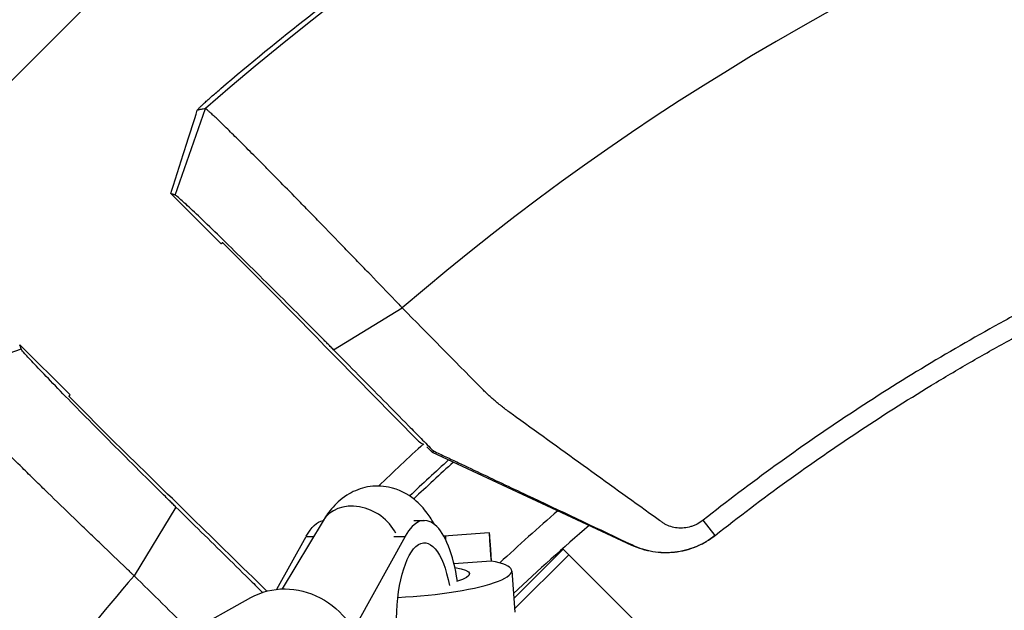
# Model space of a CAD drawing. Units: millimetres. Extents: x -3263 to 3263, y -3936 to 3936.
# Drawn here: x -1840 to -1654, y 304 to 415 of the extents above; entities that cross this region are included whole.
import ezdxf

# ---------------------------------------------------------------- set-up
doc = ezdxf.new("R2010")
doc.units = ezdxf.units.MM
doc.header["$LTSCALE"] = 20
doc.linetypes.add('HIDDEN', pattern=[9.525, 6.35, -3.175])
doc.layers.add('2d', color=230, linetype='Continuous')
doc.layers.add('AS-Free_Space_Hatch', color=31, linetype='HIDDEN')

msp = doc.modelspace()

# ---------------------------------------------------------------- hatches: boundary and pattern name
at = {"layer": 'AS-Free_Space_Hatch'}
h = msp.add_hatch(dxfattribs=at)
h.set_pattern_fill('ANSI31', color=256, scale=100)
h.paths.add_polyline_path([(-2582.5, 3854.5), (-332.5, 3854.5), (-332.5, -3854.5), (-2582.5, -3854.5)])
h.paths.add_polyline_path([(25, -3935.5), (2982.5, -3935.5), (2982.5, 3935.5), (25, 3935.5)])

# ---------------------------------------------------------------- linework, layer by layer
at = {"layer": '2d', "linetype": 'Continuous'}
for p, q in [((-1810.47, 382.05), (-1804.8, 398.39)), ((-1801.81, 372.84), (-1811.3, 382.34)), ((-1811.29, 382.33), (-1801.8, 372.84)), ((-1792.7, 364.23), (-1801.55, 373.08)), ((-1780.62, 352.85), (-1767.66, 360.75)), ((-1830.34, 344.31), (-1839.84, 353.8)), ((-1839.83, 353.79), (-1830.34, 344.3)), ((-1839.55, 352.97), (-1855.89, 347.3)), ((-1821.73, 335.2), (-1830.58, 344.05)), ((-1761.97, 333.46), (-1763, 334.49)), ((-1761.78, 333.73), (-1761.97, 333.46)), ((-1724.3, 315.89), (-1761.97, 333.46)), ((-1810.35, 323.12), (-1818.25, 310.16)), ((-1782.6, 320.53), (-1790.3, 307.67)), ((-1765.46, 320.61), (-1763.45, 320.61)), ((-1708.6, 317.76), (-1710.87, 320.64)), ((-1751.22, 318.23), (-1759.81, 317.63)), ((-1791.33, 307.59), (-1785.79, 317.59)), ((-1785.79, 317.59), (-1784.36, 317.59)), ((-1767.1, 317.59), (-1776.12, 301.31)), ((-1769.21, 317.59), (-1767.1, 317.59)), ((-1746.61, 305.84), (-1737.29, 315.17)), ((-1746.47, 303.87), (-1736.23, 314.11)), ((-1715.32, 293.2), (-1737.29, 315.17)), ((-1750.88, 312.91), (-1757.89, 312.42)), ((-1746.98, 311.09), (-1746.42, 303.25)), ((-1819.24, 293.22), (-1796.19, 306.04))]:
    msp.add_line(p, q, dxfattribs=at)
for radius, start, end in [(528.52, 48.9195, 131.0805), (475.75, 49.3125, 130.6875), (453.85, 132.4112, 133.8879), (448.43, 132.2316, 133.5122), (447.5, 132.1818, 133.4906), (427.57, 131.0536, 133.0288), (421.58, 130.6914, 133.3086), (475.75, 139.3125, 145.8311)]:
    msp.add_arc((-1457.5, 0), radius, start, end, dxfattribs=at)
for centre, major_axis, ratio, start_param, end_param in [((-1775.74, 316.42), (-6.87, 4.11), 0.803148, -2.244859, 0), ((-1763.45, 301.61), (0, 19), 0.35591, -1.165484, 0.571006), ((-1750.66, 310.25), (-0.56, 7.98), 0.003744, -1.231548, 1.229686), ((-1758.94, 309.67), (-0.56, 7.98), 0.003744, 0, 0.420741), ((-1766.43, 309.72), (19.45, 1.37), 0.181476, -1.688105, 0.631501)]:
    msp.add_ellipse(centre, major_axis=major_axis, ratio=ratio, start_param=start_param, end_param=end_param, dxfattribs=at)
at = {"layer": '2d', "linetype": 'Continuous', "extrusion": (0, 0, -1)}
for centre, major_axis, ratio, start_param, end_param in [((-1782.14, 301.61), (0, 19), 0.35591, -0.571006, -0.065769), ((-1763.45, 301.61), (0, -14.77), 0.35591, -1.402277, 4.242778), ((-1766.43, 309.72), (11.47, 0.81), 0.181476, -0.694719, 0.677616), ((-1788.78, 292.71), (-7.41, 13.33), 0.91673, 0, 1.902813)]:
    msp.add_ellipse(centre, major_axis=major_axis, ratio=ratio, start_param=start_param, end_param=end_param, dxfattribs=at)
at = {"layer": '2d', "linetype": 'Continuous'}
for points, knots in [([(-1801.88, 402.19), (-1796.38, 406.89), (-1790.79, 411.48), (-1782.26, 418.18), (-1779.4, 420.39), (-1773.62, 424.75), (-1770.71, 426.9), (-1756.05, 437.48), (-1744.01, 445.45), (-1725.47, 456.67), (-1719.21, 460.28), (-1709.7, 465.51), (-1706.51, 467.22), (-1700.11, 470.58), (-1696.89, 472.22), (-1680.73, 480.28), (-1667.55, 486.18), (-1654.12, 491.55)], [0.0000995, 0.0000995, 0.0000995, 0.0000995, 0.0218001, 0.0218001, 0.0326504, 0.0326504, 0.0435007, 0.0435007, 0.0869018, 0.0869018, 0.1086024, 0.1086024, 0.1194527, 0.1194527, 0.1303029, 0.1303029, 0.1737041, 0.1737041, 0.1737041, 0.1737041]), ([(-1457.5, 408.66), (-1463.2, 408.66), (-1468.89, 408.54), (-1480.28, 408.07), (-1485.96, 407.71), (-1497.31, 406.76), (-1502.97, 406.17), (-1511.44, 405.1), (-1514.26, 404.71), (-1519.89, 403.88), (-1522.71, 403.44), (-1536.75, 401.07), (-1547.88, 398.71), (-1561.68, 395.17), (-1564.43, 394.44), (-1569.92, 392.91), (-1572.65, 392.12), (-1580.82, 389.65), (-1586.24, 387.9), (-1594.3, 385.1), (-1596.98, 384.13), (-1602.32, 382.15), (-1604.98, 381.13), (-1612.93, 378), (-1623.43, 373.59), (-1633.73, 368.76), (-1641.39, 364.97), (-1643.93, 363.67), (-1648.98, 361.04), (-1651.49, 359.7), (-1658.98, 355.59), (-1663.91, 352.75), (-1673.65, 346.87), (-1678.47, 343.82), (-1692.71, 334.38), (-1701.93, 327.7), (-1710.87, 320.64)], [0, 0, 0, 0, 0.0170891, 0.0170891, 0.0341782, 0.0341782, 0.0512673, 0.0512673, 0.0598118, 0.0598118, 0.0683564, 0.0683564, 0.1025346, 0.1025346, 0.1110791, 0.1110791, 0.1196237, 0.1196237, 0.1367128, 0.1367128, 0.1452573, 0.1452573, 0.1538019, 0.1538019, 0.170891, 0.1879801, 0.1879801, 0.1965246, 0.1965246, 0.2050692, 0.2050692, 0.2221583, 0.2221583, 0.2392474, 0.2392474, 0.2734256, 0.2734256, 0.2734256, 0.2734256]), ([(-1708.6, 317.76), (-1704.17, 321.26), (-1699.67, 324.67), (-1690.52, 331.3), (-1685.88, 334.51), (-1676.48, 340.74), (-1671.71, 343.76), (-1664.47, 348.13), (-1662.04, 349.57), (-1657.15, 352.38), (-1654.69, 353.77), (-1642.31, 360.55), (-1632.2, 365.56), (-1619.31, 371.28), (-1616.72, 372.4), (-1611.51, 374.58), (-1608.9, 375.65), (-1601.03, 378.76), (-1595.74, 380.72), (-1587.75, 383.49), (-1585.07, 384.39), (-1579.71, 386.13), (-1577.01, 386.98), (-1568.9, 389.42), (-1558.03, 392.45), (-1547.05, 395.02), (-1536.01, 397.36), (-1530.46, 398.41), (-1519.33, 400.29), (-1513.75, 401.11), (-1502.56, 402.53), (-1496.94, 403.11), (-1480.07, 404.53), (-1468.79, 405), (-1457.5, 405)], [0, 0, 0, 0, 0.0169358, 0.0169358, 0.0338716, 0.0338716, 0.0508074, 0.0508074, 0.0592753, 0.0592753, 0.0677432, 0.0677432, 0.1016148, 0.1016148, 0.1100827, 0.1100827, 0.1185506, 0.1185506, 0.1354864, 0.1354864, 0.1439543, 0.1439543, 0.1524222, 0.1524222, 0.169358, 0.1862938, 0.1862938, 0.2032296, 0.2032296, 0.2201654, 0.2201654, 0.2371012, 0.2371012, 0.2709728, 0.2709728, 0.2709728, 0.2709728]), ([(-1806.31, 398.09), (-1806.33, 398.09), (-1806.31, 398.13), (-1806.22, 398.24), (-1806.14, 398.33), (-1805.98, 398.49), (-1805.93, 398.55), (-1805.79, 398.68), (-1805.72, 398.75), (-1805.57, 398.9), (-1805.48, 398.98), (-1805.31, 399.15), (-1805.21, 399.24), (-1804.91, 399.52), (-1804.69, 399.72), (-1804.22, 400.15), (-1803.96, 400.38), (-1803.43, 400.85), (-1803.16, 401.09), (-1802.59, 401.58), (-1802.3, 401.83), (-1802.01, 402.07)], [0.022031339, 0.022031339, 0.022031339, 0.022031339, 0.023162848, 0.023162848, 0.024294357, 0.024294357, 0.024860112, 0.024860112, 0.025425866, 0.025425866, 0.025991621, 0.025991621, 0.026557375, 0.026557375, 0.027688885, 0.027688885, 0.028820394, 0.028820394, 0.029951903, 0.029951903, 0.031083412, 0.031083412, 0.031083412, 0.031083412]), ([(-1811.31, 382.36), (-1810.3, 385.54), (-1809.29, 388.71), (-1807.63, 393.96), (-1806.98, 396.03), (-1806.32, 398.1)], [0, 0, 0, 0, 10.000035, 10.000035, 16.528468, 16.528468, 16.528468, 16.528468]), ([(-1804.8, 398.39), (-1805.06, 398.34), (-1805.32, 398.28), (-1805.7, 398.21), (-1805.82, 398.18), (-1806.01, 398.14), (-1806.07, 398.13), (-1806.16, 398.12), (-1806.19, 398.11), (-1806.24, 398.1), (-1806.26, 398.1), (-1806.29, 398.09), (-1806.3, 398.09), (-1806.31, 398.09), (-1806.31, 398.09)], [0, 0, 0, 0, 0.01101567, 0.01101567, 0.0165235, 0.0165235, 0.01927742, 0.01927742, 0.02065438, 0.02065438, 0.02134286, 0.0216871, 0.0216871, 0.02203134, 0.02203134, 0.02203134, 0.02203134]), ([(-1788.01, 381.82), (-1789.18, 383.02), (-1790.31, 384.17), (-1791.95, 385.83), (-1792.49, 386.37), (-1793.54, 387.44), (-1794.05, 387.96), (-1795.56, 389.48), (-1796.49, 390.42), (-1798.24, 392.16), (-1799.04, 392.97), (-1800.16, 394.06), (-1800.51, 394.41), (-1801.18, 395.07), (-1801.49, 395.37), (-1802.37, 396.23), (-1802.88, 396.71), (-1803.51, 397.3), (-1803.7, 397.48), (-1804.04, 397.78), (-1804.19, 397.92), (-1804.56, 398.24), (-1804.73, 398.36), (-1804.8, 398.39)], [0.02785314, 0.02785314, 0.02785314, 0.02785314, 0.03325864, 0.03325864, 0.03596139, 0.03596139, 0.03866415, 0.03866415, 0.04406965, 0.04406965, 0.04947515, 0.04947515, 0.05217791, 0.05217791, 0.05488066, 0.05488066, 0.06028616, 0.06028616, 0.06298891, 0.06298891, 0.06569167, 0.06569167, 0.07109717, 0.07109717, 0.07109717, 0.07109717]), ([(-1811.3, 382.33), (-1811.3, 382.34), (-1811.3, 382.34), (-1811.3, 382.34), (-1811.3, 382.34), (-1811.3, 382.34), (-1811.3, 382.34), (-1811.3, 382.34), (-1811.3, 382.34)], [0, 0, 0, 0, 0.03199965, 0.04799948, 0.0559994, 0.05999935, 0.05999935, 0.06399931, 0.06399931, 0.06399931, 0.06399931]), ([(-1810.47, 382.05), (-1810.54, 382.07), (-1810.66, 382.12), (-1810.85, 382.18), (-1811.06, 382.25), (-1811.21, 382.31), (-1811.29, 382.33)], [0, 0, 0, 0, 0.1308033, 0.2616067, 0.39241, 0.52321, 0.52321, 0.52321, 0.52321]), ([(-1780.62, 352.85), (-1780.82, 353.06), (-1781.24, 353.49), (-1781.9, 354.15), (-1783.32, 355.59), (-1784.55, 356.83), (-1787.28, 359.57), (-1789, 361.29), (-1792.46, 364.74), (-1794.15, 366.42), (-1797.44, 369.67), (-1798.99, 371.2), (-1801.91, 374.05), (-1803.24, 375.35), (-1805.64, 377.66), (-1806.68, 378.65), (-1808.42, 380.29), (-1809.1, 380.92), (-1809.99, 381.7), (-1810.28, 381.94), (-1810.43, 382.03), (-1810.45, 382.04), (-1810.47, 382.05), (-1810.47, 382.05)], [0, 0, 0, 0, 0.016017, 0.032955, 0.050814, 0.125, 0.125, 0.25, 0.25, 0.375, 0.375, 0.5, 0.5, 0.625, 0.625, 0.75, 0.75, 0.875, 0.875, 0.974265, 0.982891, 0.991469, 1, 1, 1, 1]), ([(-1768.98, 362.15), (-1770.52, 363.75), (-1772.08, 365.38), (-1774.46, 367.86), (-1775.26, 368.69), (-1776.47, 369.95), (-1776.88, 370.37), (-1777.69, 371.21), (-1778.1, 371.64), (-1780.14, 373.74), (-1781.74, 375.4), (-1784.12, 377.85), (-1784.91, 378.65), (-1786.08, 379.86), (-1786.47, 380.26), (-1787.25, 381.05), (-1787.63, 381.44), (-1788.01, 381.82)], [0, 0, 0, 0, 0.00696328, 0.00696328, 0.01044493, 0.01044493, 0.01218575, 0.01218575, 0.01392657, 0.01392657, 0.02088985, 0.02088985, 0.02437149, 0.02437149, 0.02611232, 0.02611232, 0.02785314, 0.02785314, 0.02785314, 0.02785314]), ([(-1839.55, 352.97), (-1839.57, 353.04), (-1839.62, 353.16), (-1839.68, 353.35), (-1839.75, 353.56), (-1839.81, 353.71), (-1839.83, 353.79)], [0, 0, 0, 0, 0.1308033, 0.2616067, 0.39241, 0.52321, 0.52321, 0.52321, 0.52321]), ([(-1810.35, 323.12), (-1810.56, 323.32), (-1810.99, 323.74), (-1811.65, 324.4), (-1813.09, 325.82), (-1814.33, 327.05), (-1817.07, 329.78), (-1818.79, 331.5), (-1822.24, 334.96), (-1823.92, 336.65), (-1827.17, 339.94), (-1828.7, 341.49), (-1831.55, 344.41), (-1832.85, 345.74), (-1835.16, 348.14), (-1836.15, 349.18), (-1837.79, 350.92), (-1838.42, 351.6), (-1839.2, 352.49), (-1839.44, 352.78), (-1839.53, 352.93), (-1839.54, 352.95), (-1839.55, 352.97), (-1839.55, 352.97)], [0, 0, 0, 0, 0.016017, 0.032955, 0.050814, 0.125, 0.125, 0.25, 0.25, 0.375, 0.375, 0.5, 0.5, 0.625, 0.625, 0.75, 0.75, 0.875, 0.875, 0.974265, 0.982891, 0.991469, 1, 1, 1, 1]), ([(-1780.62, 352.85), (-1777.47, 349.66), (-1772.75, 344.87), (-1768.03, 340.07), (-1766.06, 338.08), (-1765.66, 337.68), (-1764.88, 336.88), (-1764.49, 336.48), (-1763.32, 335.3), (-1762.55, 334.51), (-1761.78, 333.73)], [0, 0, 0, 0, 0.01460683, 0.02191025, 0.02191025, 0.02373611, 0.02373611, 0.02556196, 0.02556196, 0.02921367, 0.02921367, 0.02921367, 0.02921367]), ([(-1839.32, 330.51), (-1840.52, 331.68), (-1841.67, 332.81), (-1843.33, 334.45), (-1843.87, 334.99), (-1844.94, 336.04), (-1845.46, 336.55), (-1846.98, 338.06), (-1847.92, 338.99), (-1849.66, 340.74), (-1850.47, 341.54), (-1851.56, 342.66), (-1851.91, 343.01), (-1852.57, 343.68), (-1852.87, 343.99), (-1853.73, 344.87), (-1854.21, 345.38), (-1854.8, 346.01), (-1854.98, 346.2), (-1855.28, 346.54), (-1855.42, 346.69), (-1855.74, 347.06), (-1855.86, 347.23), (-1855.89, 347.3)], [0.02785314, 0.02785314, 0.02785314, 0.02785314, 0.03325864, 0.03325864, 0.03596139, 0.03596139, 0.03866415, 0.03866415, 0.04406965, 0.04406965, 0.04947515, 0.04947515, 0.05217791, 0.05217791, 0.05488066, 0.05488066, 0.06028616, 0.06028616, 0.06298891, 0.06298891, 0.06569167, 0.06569167, 0.07109717, 0.07109717, 0.07109717, 0.07109717]), ([(-1746.91, 340.66), (-1747.18, 340.86), (-1747.46, 341.06), (-1748, 341.46), (-1748.27, 341.67), (-1749.07, 342.29), (-1749.59, 342.72), (-1750.62, 343.6), (-1751.12, 344.05), (-1751.86, 344.74), (-1752.1, 344.98), (-1752.58, 345.45), (-1752.82, 345.7), (-1753.05, 345.94)], [0.045894092, 0.045894092, 0.045894092, 0.045894092, 0.046981827, 0.046981827, 0.048069562, 0.048069562, 0.050245032, 0.050245032, 0.052420503, 0.052420503, 0.053508238, 0.053508238, 0.054595973, 0.054595973, 0.054595973, 0.054595973]), ([(-1761.78, 333.73), (-1760.99, 333.36), (-1760.2, 332.98), (-1759.02, 332.43), (-1758.62, 332.24), (-1757.84, 331.87), (-1757.45, 331.69), (-1755.49, 330.76), (-1753.93, 330.02), (-1749.24, 327.8), (-1746.11, 326.32), (-1736.73, 321.88), (-1730.47, 318.92), (-1724.21, 315.96)], [0.00031713, 0.00031713, 0.00031713, 0.00031713, 0.00303829, 0.00303829, 0.00439887, 0.00439887, 0.00575946, 0.00575946, 0.01120179, 0.01120179, 0.02208645, 0.02208645, 0.04385577, 0.04385577, 0.04385577, 0.04385577]), ([(-1819.65, 311.48), (-1821.25, 313.02), (-1822.88, 314.58), (-1825.36, 316.96), (-1826.19, 317.76), (-1827.45, 318.97), (-1827.87, 319.38), (-1828.71, 320.19), (-1829.14, 320.6), (-1831.24, 322.64), (-1832.9, 324.24), (-1835.35, 326.62), (-1836.15, 327.41), (-1837.36, 328.58), (-1837.76, 328.97), (-1838.55, 329.75), (-1838.94, 330.13), (-1839.32, 330.51)], [0, 0, 0, 0, 0.00696328, 0.00696328, 0.01044493, 0.01044493, 0.01218575, 0.01218575, 0.01392657, 0.01392657, 0.02088985, 0.02088985, 0.02437149, 0.02437149, 0.02611232, 0.02611232, 0.02785314, 0.02785314, 0.02785314, 0.02785314]), ([(-1761.58, 319.87), (-1761.97, 320.58), (-1762.41, 321.28), (-1763.58, 322.86), (-1764.36, 323.74), (-1766.61, 325.57), (-1768.26, 326.49), (-1771.51, 327.15), (-1772.91, 327.16), (-1775.49, 326.67), (-1776.67, 326.2), (-1778.92, 324.89), (-1779.9, 324.02), (-1781.46, 322.28), (-1782.07, 321.42), (-1782.6, 320.53)], [5.707241, 5.707241, 5.707241, 5.707241, 5.834269, 5.834269, 6.001689, 6.001689, 6.211754, 6.211754, 6.349686, 6.349686, 6.486992, 6.486992, 6.6593, 6.6593, 6.819843, 6.819843, 6.819843, 6.819843]), ([(-1810.35, 323.12), (-1807.16, 319.97), (-1802.37, 315.25), (-1797.57, 310.53), (-1795.58, 308.56), (-1795.18, 308.16), (-1794.52, 307.51), (-1794.26, 307.26), (-1794, 307)], [0, 0, 0, 0, 0.01460683, 0.02191025, 0.02191025, 0.02373611, 0.02373611, 0.02492582, 0.02492582, 0.02492582, 0.02492582]), ([(-1710.87, 320.64), (-1711.22, 320.36), (-1711.59, 320.12), (-1712.17, 319.82), (-1712.37, 319.73), (-1712.78, 319.56), (-1712.99, 319.49), (-1713.62, 319.3), (-1714.04, 319.21), (-1714.68, 319.15), (-1714.9, 319.14), (-1715.32, 319.14), (-1715.54, 319.15), (-1716.17, 319.21), (-1716.58, 319.3), (-1717.38, 319.55), (-1717.75, 319.72), (-1718.29, 320.02), (-1718.46, 320.13), (-1718.79, 320.37), (-1719.29, 320.73), (-1719.79, 321.09), (-1720.13, 321.33)], [0, 0, 0, 0, 0.00131779, 0.00131779, 0.00197668, 0.00197668, 0.00263557, 0.00263557, 0.00395336, 0.00395336, 0.00461225, 0.00461225, 0.00527114, 0.00527114, 0.00658893, 0.00658893, 0.00790671, 0.00790671, 0.0085656, 0.0085656, 0.0092245, 0.01054228, 0.01054228, 0.01054228, 0.01054228]), ([(-1724.21, 315.96), (-1723.6, 315.68), (-1722.98, 315.43), (-1721.69, 315.02), (-1721.03, 314.86), (-1719.7, 314.63), (-1719.01, 314.57), (-1717.64, 314.52), (-1716.95, 314.55), (-1715.57, 314.7), (-1714.88, 314.82), (-1713.53, 315.17), (-1712.86, 315.39), (-1711.56, 315.92), (-1710.93, 316.23), (-1709.72, 316.94), (-1709.15, 317.33), (-1708.6, 317.76)], [0, 0, 0, 0, 0.00209981, 0.00209981, 0.00419961, 0.00419961, 0.00629942, 0.00629942, 0.00839923, 0.00839923, 0.01049903, 0.01049903, 0.01259884, 0.01259884, 0.01469865, 0.01469865, 0.01679846, 0.01679846, 0.01679846, 0.01679846]), ([(-1708.65, 317.72), (-1709.75, 316.86), (-1710.93, 316.16), (-1712.85, 315.37), (-1713.51, 315.15), (-1714.85, 314.8), (-1715.52, 314.67), (-1716.55, 314.55), (-1716.89, 314.52), (-1717.58, 314.49), (-1717.93, 314.48), (-1718.97, 314.51), (-1719.66, 314.57), (-1721.02, 314.79), (-1721.69, 314.94), (-1723.01, 315.35), (-1723.66, 315.6), (-1724.3, 315.89)], [0, 0, 0, 0, 0.0041228, 0.0041228, 0.00618419, 0.00618419, 0.00824559, 0.00824559, 0.00927629, 0.00927629, 0.01030699, 0.01030699, 0.01236839, 0.01236839, 0.01442978, 0.01442978, 0.01649118, 0.01649118, 0.01649118, 0.01649118]), ([(-1819.65, 311.48), (-1819.4, 311.24), (-1819.05, 310.91), (-1818.78, 310.66), (-1818.72, 310.6)], [0, 0, 0, 0, 0.759211, 1, 1, 1, 1]), ([(-1818.72, 310.6), (-1818.65, 310.53), (-1818.57, 310.46), (-1818.42, 310.32), (-1818.34, 310.24), (-1818.25, 310.16)], [0, 0, 0, 0, 0.5, 0.5, 1, 1, 1, 1])]:
    msp.add_open_spline(points, degree=3, knots=knots, dxfattribs=at)
for points in [[(-1801.88, 402.19), (-1801.93, 402.15), (-1801.97, 402.11), (-1802.01, 402.07)], [(-1806.32, 398.11), (-1806.32, 398.11), (-1806.32, 398.11), (-1806.32, 398.11)], [(-1804.8, 398.39), (-1804.8, 398.39), (-1804.8, 398.39), (-1804.8, 398.39)], [(-1811.3, 382.34), (-1811.31, 382.34), (-1811.31, 382.35), (-1811.31, 382.36)], [(-1811.3, 382.33), (-1811.3, 382.33), (-1811.29, 382.33), (-1811.29, 382.33)], [(-1801.8, 372.84), (-1801.8, 372.84), (-1801.81, 372.84), (-1801.81, 372.84)], [(-1764.61, 335.56), (-1773.97, 345.12), (-1783.34, 354.68), (-1792.7, 364.23)], [(-1768.98, 362.15), (-1768.69, 361.84), (-1768.39, 361.53), (-1768.1, 361.22)], [(-1768.1, 361.22), (-1767.97, 361.08), (-1767.82, 360.92), (-1767.66, 360.75)], [(-1753.05, 345.94), (-1757.92, 350.87), (-1762.79, 355.81), (-1767.66, 360.75)], [(-1839.83, 353.8), (-1839.84, 353.8), (-1839.84, 353.8), (-1839.84, 353.8)], [(-1839.83, 353.8), (-1839.83, 353.8), (-1839.83, 353.8), (-1839.83, 353.79)], [(-1830.34, 344.3), (-1830.34, 344.3), (-1830.34, 344.31), (-1830.34, 344.31)], [(-1720.13, 321.33), (-1729.07, 327.76), (-1738, 334.21), (-1746.91, 340.66)], [(-1793.2, 307.24), (-1802.71, 316.56), (-1812.22, 325.88), (-1821.73, 335.2)], [(-1764.61, 335.56), (-1764.31, 335.37), (-1764.02, 335.17), (-1763.73, 334.98)], [(-1807.62, 299.68), (-1811.17, 303.17), (-1814.71, 306.67), (-1818.25, 310.16)]]:
    msp.add_open_spline(points, degree=3, dxfattribs=at)
for points, weights in [([(-1801.55, 373.08), (-1801.63, 373), (-1801.72, 372.92), (-1801.8, 372.84)], [1, 0.9999999609, 0.9999999609, 1]), ([(-1830.58, 344.05), (-1830.5, 344.13), (-1830.42, 344.22), (-1830.34, 344.3)], [1, 0.9999999609, 0.9999999609, 1]), ([(-1708.6, 317.76), (-1708.62, 317.75), (-1708.64, 317.74), (-1708.65, 317.72)], [1, 0.999999997764, 0.999999997764, 1]), ([(-1724.3, 315.89), (-1724.27, 315.92), (-1724.24, 315.94), (-1724.21, 315.96)], [1, 0.999999994189, 0.999999994189, 1])]:
    msp.add_rational_spline(points, weights, degree=3, dxfattribs=at)

doc.saveas('drawing.dxf')
